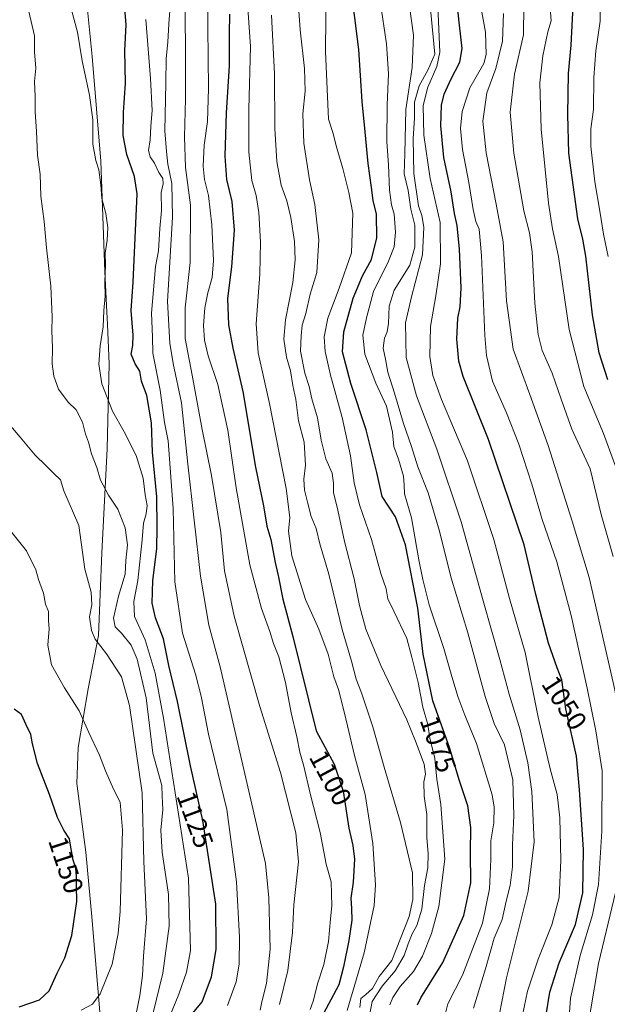
# Model space of a CAD drawing. Units: metres. Extents: x 576620 to 580052, y 4740413 to 4742777.
# Drawn here: x 578678 to 578893, y 4740989 to 4741350 of the extents above; entities that cross this region are included whole.
import ezdxf
from ezdxf.enums import TextEntityAlignment as Align

# ---------------------------------------------------------------- set-up
doc = ezdxf.new("R2010")
doc.units = ezdxf.units.M
doc.header["$MEASUREMENT"] = 0
for name, color, linetype, lineweight in [('Comarca', 135, 'Continuous', 13), ('Comarca CxS', 21, 'Continuous', 0), ('Curva de nivel maestra', 30, 'Continuous', 30), ('Curva de nivel normal', 30, 'Continuous', 0), ('Espacio natural protegido', 121, 'Continuous', 13), ('Espacio natural protegido CxS', 121, 'Continuous', 0), ('Municipio', 91, 'Continuous', 13), ('Municipio CxS', 4, 'Continuous', 0), ('Rótulo de curva de nivel directora', 7, 'Continuous', 0)]:
    doc.layers.add(name, color=color, linetype=linetype, lineweight=lineweight)
doc.styles.add('Style-Arial', font='txt')

msp = doc.modelspace()

# ---------------------------------------------------------------- linework, layer by layer
at = {"layer": 'Comarca', "color": 135, "linetype": 'Continuous', "lineweight": 13, "flags": 128}
for points in [[(578704.97, 4741336.2291), (578700.602, 4741379.001), (578696.3556, 4741417.2187)], [(578704.97, 4741336.2291), (578700.602, 4741379.001), (578696.3556, 4741417.2187)], [(578699.7661, 4741083.3392), (578703.4881, 4741104.723), (578707.228, 4741124.3272), (578708.4491, 4741154.578), (578710.3531, 4741192.5871), (578711.1821, 4741223.7241), (578710.495, 4741238.145), (578710.383, 4741240.5171), (578710.284, 4741242.592), (578709.573, 4741257.5042), (578708.024, 4741297.8912), (578704.97, 4741336.2291)], [(578699.7661, 4741083.3392), (578703.4881, 4741104.723), (578707.228, 4741124.3272), (578708.4491, 4741154.578), (578710.3531, 4741192.5871), (578711.1821, 4741223.7241), (578710.495, 4741238.145), (578710.383, 4741240.5171), (578710.284, 4741242.592), (578709.573, 4741257.5042), (578708.024, 4741297.8912), (578704.97, 4741336.2291)], [(578702.5651, 4741044.9981), (578699.263, 4741070.121), (578699.7661, 4741083.3392)], [(578702.5651, 4741044.9981), (578699.263, 4741070.121), (578699.7661, 4741083.3392)], [(578708.0091, 4740983.6871), (578704.8341, 4741021.3891), (578702.5651, 4741044.9981)], [(578708.0091, 4740983.6871), (578704.8341, 4741021.3891), (578702.5651, 4741044.9981)]]:
    msp.add_lwpolyline(points, dxfattribs=at)
at = {"layer": 'Comarca CxS', "color": 21, "linetype": 'Continuous', "lineweight": 0, "flags": 128}
for points in [[(578700.602, 4741379.001), (578704.97, 4741336.2291), (578708.024, 4741297.8912), (578709.573, 4741257.5042), (578710.284, 4741242.592), (578710.383, 4741240.5171), (578710.495, 4741238.145), (578711.1821, 4741223.7241), (578710.3531, 4741192.5871), (578708.4491, 4741154.578), (578707.228, 4741124.3272), (578703.4881, 4741104.723), (578699.7661, 4741083.3392), (578699.263, 4741070.121), (578702.5651, 4741044.9981), (578704.8341, 4741021.3891), (578708.0091, 4740983.6871)], [(578708.0091, 4740983.6871), (578704.8341, 4741021.3891), (578702.5651, 4741044.9981), (578699.263, 4741070.121), (578699.7661, 4741083.3392), (578703.4881, 4741104.723), (578707.228, 4741124.3272), (578708.4491, 4741154.578), (578710.3531, 4741192.5871), (578711.1821, 4741223.7241), (578710.495, 4741238.145), (578710.383, 4741240.5171), (578710.284, 4741242.592), (578709.573, 4741257.5042), (578708.024, 4741297.8912), (578704.97, 4741336.2291), (578700.602, 4741379.001)]]:
    msp.add_lwpolyline(points, dxfattribs=at)
at = {"layer": 'Curva de nivel maestra', "color": 30, "linetype": 'Continuous', "lineweight": 30, "flags": 128}
for points, elevation in [([(578871.04, 4740985.5001), (578872.41, 4740993.7901), (578875.76, 4741004.4801), (578881.85, 4741018.5301), (578884.46, 4741030.1801), (578884.68, 4741045.9401), (578883.29, 4741067.8201), (578882.1, 4741080.1201), (578878.25, 4741097.4501), (578876.78, 4741108.1201), (578875.1, 4741112.4501), (578871.87, 4741121.4801), (578867.31, 4741139.3201), (578863.04, 4741157.5201), (578849.9, 4741196.0601), (578840.65, 4741219.1001), (578839.11, 4741224.7201), (578838.32, 4741232.7401), (578838.75, 4741240.4201), (578839.57, 4741244.5701), (578839.93, 4741251.5601), (578839.33, 4741265.7201), (578838.5, 4741274.3201), (578837.45, 4741278.7001), (578836.32, 4741286.6601), (578833.57, 4741299.2301), (578832.54, 4741310.7601), (578832.81, 4741318.4301), (578833.74, 4741322.4601), (578836.12, 4741327.7201), (578839.44, 4741334.1701), (578840.35, 4741339.0901), (578839.34, 4741347.7101), (578836.89, 4741370.4101)], 1050), ([(578823.91, 4740989.1001), (578825.24, 4740991.7201), (578833.26, 4741004.6101), (578840.93, 4741021.7901), (578843.52, 4741033.7901), (578843.4, 4741044.9201), (578843.48, 4741054.0001), (578842.4, 4741061.9601), (578839.27, 4741071.5201), (578835.8, 4741083.0001), (578829.64, 4741100.3801), (578826, 4741117.4301), (578824.06, 4741134.2801), (578819.55, 4741157.4401), (578815.96, 4741167.6801), (578810.99, 4741175.2201), (578809.05, 4741183.9701), (578805.21, 4741199.5901), (578799.6, 4741216.5001), (578796.57, 4741228.1201), (578797.02, 4741235.4001), (578800.45, 4741247.7501), (578803.8, 4741255.9501), (578807.09, 4741261.9101), (578809.11, 4741269.7701), (578808.97, 4741278.4401), (578807.78, 4741283.4401), (578807.15, 4741288.2401), (578805.86, 4741296.9801), (578804.83, 4741308.5901), (578803.69, 4741319.7701), (578802.52, 4741338.7601), (578799.42, 4741363.0201)], 1075), ([(578740.51, 4740984.6401), (578745.12, 4740990.2801), (578748.53, 4740999.3201), (578750.26, 4741009.4201), (578750.12, 4741025.9801), (578745.37, 4741056.6201), (578740.94, 4741076.6401), (578736.12, 4741100.1401), (578732.96, 4741113.2901), (578730.99, 4741123.0801), (578728.05, 4741130.7801), (578726.83, 4741136.1101), (578727.16, 4741144.4101), (578728.55, 4741156.0501), (578728.72, 4741163.8901), (578728.56, 4741175.0501), (578726.98, 4741191.4401), (578726.58, 4741202.1101), (578724.93, 4741212.1101), (578722.98, 4741217.4101), (578722.35, 4741221.0001), (578720.64, 4741223.7501), (578719.21, 4741227.2901), (578719.83, 4741230.4101), (578719.95, 4741234.1801), (578719.24, 4741243.2201), (578719.93, 4741253.6601), (578721.4, 4741285.9301), (578720.43, 4741292.3201), (578717.63, 4741300.3101), (578716.29, 4741307.3201), (578716.38, 4741315.7501), (578717.11, 4741326.4301), (578716.9, 4741338.4301), (578717.31, 4741347.8401), (578716.7, 4741355.2301)], 1125), ([(578893.63, 4741217.9201), (578890.48, 4741227.7201), (578888.06, 4741241.6201), (578885.54, 4741263.0901), (578884.52, 4741269.4001), (578882.6, 4741276.8101), (578879.31, 4741300.8001), (578879.01, 4741315.0101), (578879.21, 4741330.0301), (578880.19, 4741340.4001), (578880.89, 4741354.6601)], 1025), ([(578755.17, 4741351.6501), (578755.04, 4741344.4701), (578755, 4741332.7301), (578753.93, 4741315.5701), (578753.45, 4741299.7001), (578754.1, 4741291.1601), (578755.99, 4741283.1001), (578756.9, 4741272.6501), (578755.96, 4741259.2701), (578754.43, 4741247.6501), (578754.78, 4741237.9401), (578756.34, 4741229.4401), (578759.99, 4741213.6301), (578764.64, 4741185.8701), (578767.58, 4741171.8001), (578768.88, 4741164.3401), (578770.34, 4741159.3901), (578771.92, 4741151.0201), (578773.01, 4741146.3101), (578774.66, 4741137.5501), (578778.37, 4741123.9801), (578786.87, 4741089.4301), (578793.44, 4741077.2601), (578796.75, 4741067.3001), (578798.81, 4741053.7601), (578800.29, 4741047.4501), (578800.87, 4741042.4001), (578800.44, 4741033.9901), (578799.55, 4741028.1201), (578799.87, 4741024.4401), (578799.9, 4741020.0901), (578798.86, 4741012.6601), (578796.91, 4741003.0401), (578795.16, 4740996.4401), (578788.47, 4740983.8401)], 1100), ([(578678.16, 4740988.4401), (578685.63, 4740991.0201), (578689.13, 4740994.2601), (578692.12, 4741000.7501), (578694.87, 4741006.2901), (578697.51, 4741014.4601), (578699.34, 4741026.9201), (578699.15, 4741032.6501), (578699.22, 4741036.0801), (578698.89, 4741039.2001), (578697.92, 4741042.1101), (578697.08, 4741046.8001), (578696.67, 4741049.8901), (578694.54, 4741053.0901), (578692.24, 4741057.7201), (578689.34, 4741066.1201), (578684.86, 4741077.4501), (578683.09, 4741084.7001), (578682.46, 4741088.1101), (578680.75, 4741091.6301), (578679.08, 4741095.3601), (578676.32, 4741097.3301)], 1150)]:
    msp.add_lwpolyline(points, dxfattribs=dict(at, elevation=elevation))
at = {"layer": 'Curva de nivel normal', "color": 30, "linetype": 'Continuous', "lineweight": 0, "flags": 128}
for points, elevation in [([(578773.42, 4740989.3101), (578776.55, 4741001.7401), (578778.2, 4741015.5601), (578778.74, 4741025.7301), (578780.46, 4741041.4501), (578779.5, 4741052.1201), (578773.88, 4741074.1801), (578766.25, 4741098.2601), (578756.9, 4741131.4201), (578753.38, 4741148.0001), (578752, 4741162.0101), (578748.62, 4741182.8601), (578745.19, 4741199.6501), (578741.55, 4741219.5101), (578738.96, 4741233.0501), (578738.96, 4741244.2201), (578740.72, 4741260.8201), (578740.95, 4741281.8401), (578739.12, 4741295.5301), (578738.73, 4741306.7601), (578739.12, 4741320.7501), (578738.91, 4741368.7801)], 1110), ([(578798.24, 4740987.0001), (578804.43, 4741008.1301), (578808.14, 4741025.4401), (578808.6, 4741033.0601), (578807.66, 4741048.1201), (578804.78, 4741066.1501), (578800.87, 4741080.4301), (578797.29, 4741095.8501), (578795, 4741104.5801), (578793.37, 4741109.1601), (578791.26, 4741117.4101), (578787.84, 4741126.6301), (578782.97, 4741137.5301), (578777.94, 4741153.5001), (578776.72, 4741162.5201), (578777.24, 4741167.4401), (578775.95, 4741178.0501), (578769.81, 4741209.1801), (578765.71, 4741227.7701), (578764.93, 4741238.3801), (578766.23, 4741256.5401), (578766.55, 4741268.2301), (578765.95, 4741279.1501), (578764.94, 4741285.3301), (578763.32, 4741290.8201), (578762.22, 4741301.2301), (578762.27, 4741316.9501), (578762.9, 4741339.8501), (578760.77, 4741369.8601)], 1095), ([(578806.36, 4740985.2401), (578807.41, 4740990.3301), (578811.08, 4740995.9801), (578815.77, 4741001.5601), (578819.15, 4741007.1301), (578820.55, 4741011.4601), (578822.04, 4741015.1301), (578823.73, 4741018.1301), (578825.52, 4741024.1301), (578826.56, 4741032.7901), (578827.69, 4741039.3101), (578827.87, 4741044.5401), (578827.42, 4741050.3001), (578827.34, 4741058.7801), (578826.42, 4741065.4501), (578826.3, 4741070.7801), (578826.94, 4741073.5001), (578826.39, 4741077.2601), (578823.24, 4741085.5901), (578820.04, 4741093.4401), (578810.57, 4741113.2601), (578805.04, 4741126.6001), (578802.71, 4741135.2701), (578800.84, 4741145.0501), (578797.31, 4741158.7301), (578794.86, 4741170.1101), (578793.17, 4741176.6501), (578793.23, 4741180.0701), (578792.69, 4741183.7301), (578790.38, 4741188.9401), (578788.7, 4741195.7801), (578787.36, 4741203.9601), (578785.28, 4741210.9001), (578784.28, 4741215.4101), (578782.68, 4741220.2901), (578781.18, 4741228.3901), (578781.4, 4741233.9501), (578781.72, 4741237.9001), (578783.06, 4741242.1901), (578784.74, 4741249.2301), (578787.19, 4741257.1501), (578787.84, 4741269.1301), (578786.44, 4741282.0001), (578784.43, 4741291.1001), (578782.33, 4741304.4301), (578782.06, 4741315.1501), (578782.92, 4741323.4801), (578782.6, 4741331.8601), (578781.05, 4741345.9001), (578779.6, 4741366.6601)], 1085), ([(578813.84, 4740989.1301), (578814.91, 4740991.7901), (578817.62, 4740995.8201), (578822.47, 4741001.3601), (578825.76, 4741006.9301), (578829.05, 4741015.2401), (578831.8, 4741025.1201), (578833.93, 4741042.4501), (578832.48, 4741062.4501), (578831.08, 4741071.7401), (578830.3, 4741079.3301), (578828.53, 4741086.7601), (578827.81, 4741091.7801), (578825.93, 4741098.0401), (578824.16, 4741107.1401), (578821.94, 4741116.4001), (578820.05, 4741123.1701), (578815.34, 4741133.2401), (578813.1, 4741137.6601), (578812.45, 4741141.3401), (578810.52, 4741146.9901), (578807.08, 4741159.4201), (578802.73, 4741172.1101), (578800.79, 4741180.1101), (578799.4, 4741190.0901), (578796.39, 4741204.0401), (578792.12, 4741219.6101), (578790.18, 4741228.1801), (578789.84, 4741233.6201), (578791.14, 4741240.4401), (578795.31, 4741251.4401), (578799.77, 4741264.3901), (578800.33, 4741278.9101), (578798.86, 4741286.4001), (578796.68, 4741295.2201), (578794.25, 4741303.4601), (578793.15, 4741308.0301), (578791.35, 4741313.2101), (578790.25, 4741338.0801), (578790.54, 4741362.6701)], 1080), ([(578879.27, 4740981.2201), (578879.98, 4740991.5101), (578883.45, 4741007.2201), (578887.98, 4741022.0201), (578890.21, 4741033.1601), (578891.47, 4741052.7001), (578891.58, 4741074.7801), (578889.22, 4741089.3601), (578886.11, 4741104.9801), (578880.16, 4741131.6701), (578874.9, 4741151.2701), (578869.6, 4741166.7701), (578865.83, 4741179.7301), (578861.04, 4741194.3401), (578856.5, 4741205.7401), (578851.38, 4741217.3601), (578849.23, 4741226.7801), (578848.56, 4741234.0901), (578847.41, 4741263.4001), (578846.52, 4741272.9901), (578845.3, 4741275.8501), (578844.34, 4741280.1801), (578842.81, 4741290.0201), (578840.38, 4741302.2101), (578839.7, 4741309.8901), (578840.31, 4741316.1201), (578843.1, 4741324.7301), (578848.2, 4741333.6701), (578849.07, 4741336.9001), (578848.86, 4741345.1401), (578845.4, 4741363.9401)], 1045), ([(578733.7, 4741357.8901), (578732.96, 4741348.1701), (578732.6, 4741341.4001), (578731.95, 4741335.4301), (578731.89, 4741326.4801), (578731.55, 4741308.9801), (578732.07, 4741301.4801), (578732.56, 4741296.7601), (578734.06, 4741289.7701), (578734.28, 4741277.4501), (578732.53, 4741246.5701), (578733.37, 4741231.2801), (578734.56, 4741223.9001), (578737.62, 4741209.4401), (578739.87, 4741186.9801), (578744.5, 4741145.9701), (578747.61, 4741128.0301), (578751.72, 4741112.8501), (578768.35, 4741040.9001), (578769.57, 4741028.3301), (578770.01, 4741009.5001), (578768.76, 4740996.9701), (578767, 4740990.2601), (578766.35, 4740987.1701)], 1115), ([(578784.67, 4740987.4601), (578785.73, 4740990.4601), (578787.44, 4740997.1301), (578789.73, 4741003.9301), (578791.46, 4741012.3401), (578792.17, 4741020.6001), (578792.68, 4741025.3801), (578792.38, 4741034.1801), (578790.5, 4741040.5901), (578788.38, 4741052.1701), (578784.64, 4741066.4601), (578782.41, 4741076.4501), (578780.96, 4741081.6501), (578779.79, 4741087.2401), (578777.75, 4741095.9801), (578775.7, 4741107.1201), (578773.18, 4741116.4501), (578771.26, 4741121.3601), (578769.91, 4741125.7601), (578766.87, 4741134.2301), (578762.58, 4741150.2001), (578757.57, 4741178.3901), (578754.58, 4741199.3901), (578750.92, 4741216.1201), (578747.42, 4741226.6301), (578745.99, 4741232.4301), (578745.68, 4741237.8001), (578746.16, 4741244.2701), (578747.2, 4741249.7401), (578748.85, 4741255.3001), (578749.28, 4741261.4801), (578748.7, 4741274.5601), (578747.53, 4741285.2701), (578746.06, 4741291.2201), (578745.56, 4741296.1001), (578745.86, 4741303.7601), (578747.12, 4741312.4301), (578747.48, 4741324.4301), (578747.08, 4741358.2901)], 1105), ([(578844.48, 4740987.8701), (578848.82, 4741002.2901), (578852.06, 4741013.5501), (578855, 4741020.3401), (578856.42, 4741027.0701), (578857.85, 4741032.8601), (578858.78, 4741039.6801), (578858.75, 4741047.6501), (578859.24, 4741058.3801), (578858.84, 4741071.5301), (578855.8, 4741084.2601), (578852.07, 4741092.1201), (578848.72, 4741101.9501), (578842.38, 4741125.2801), (578836.15, 4741145.7101), (578832.06, 4741162.4501), (578827.92, 4741176.4701), (578824.15, 4741186.0201), (578821.76, 4741193.4901), (578818.84, 4741201.8401), (578815.58, 4741213.0301), (578813.08, 4741220.7001), (578812.28, 4741225.4001), (578811.46, 4741229.4401), (578811.85, 4741233.1101), (578812.84, 4741235.4401), (578813.3, 4741238.4401), (578813.57, 4741244.7701), (578815.48, 4741250.7001), (578821.18, 4741259.8101), (578823.01, 4741266.3601), (578823, 4741274.5001), (578821.56, 4741280.3601), (578820.56, 4741287.1701), (578819.1, 4741293.2301), (578819.36, 4741300.6301), (578819.64, 4741316.8501), (578822, 4741332.2101), (578822.5, 4741344.0501), (578820.6, 4741358.1401)], 1065), ([(578833.75, 4740984.0901), (578835.04, 4740989.4601), (578840.43, 4741000.0201), (578847.71, 4741019.0701), (578850.36, 4741031.5601), (578850.84, 4741042.3201), (578850.81, 4741049.1601), (578851.88, 4741055.6901), (578852.08, 4741061.5001), (578851.33, 4741066.0201), (578845.62, 4741084.7601), (578841.33, 4741095.1101), (578838.74, 4741101.9401), (578836.23, 4741110.1201), (578833.59, 4741119.4801), (578828.18, 4741135.5601), (578825.98, 4741144.7801), (578824.42, 4741151.9601), (578821.78, 4741167.3401), (578819.21, 4741176.1901), (578819.15, 4741179.4301), (578818.84, 4741182.6501), (578816.99, 4741188.8701), (578815.33, 4741193.4501), (578814.82, 4741198.7201), (578812.62, 4741208.2601), (578808.73, 4741216.6101), (578804.72, 4741227.2801), (578804.02, 4741234.2301), (578805.36, 4741240.5901), (578807.89, 4741250.1301), (578813.4, 4741261.2901), (578815.48, 4741266.5001), (578815.9, 4741271.8901), (578815.38, 4741278.4401), (578814.47, 4741281.8901), (578813.7, 4741287.2201), (578813.33, 4741296.5001), (578812.79, 4741304.9301), (578812.86, 4741318.5001), (578813.32, 4741329.8601), (578812.65, 4741340.7901), (578810.28, 4741356.4801)], 1070), ([(578854, 4740985.8801), (578856.56, 4740998.9901), (578864.43, 4741030.7301), (578866.72, 4741048.7801), (578865.75, 4741067.1901), (578864.35, 4741077.6401), (578861.55, 4741089.7801), (578857.5, 4741102.7901), (578854.14, 4741115.4701), (578847.94, 4741136.9801), (578839.89, 4741165.9501), (578831.09, 4741192.4701), (578823.63, 4741212.0501), (578819.87, 4741226.0201), (578819.57, 4741238.7101), (578821.8, 4741248.2301), (578825.78, 4741263.6401), (578826.25, 4741273.7801), (578825.61, 4741277.9501), (578824.39, 4741281.5701), (578822.62, 4741293.4301), (578822.34, 4741306.1501), (578822.9, 4741313.6301), (578822.88, 4741319.4801), (578824.52, 4741325.4301), (578827.79, 4741331.1601), (578830.35, 4741337.0701), (578829.32, 4741347.1901), (578828.52, 4741356.0601)], 1060), ([(578862.4, 4740985.3501), (578864.18, 4740994.1301), (578868.12, 4741005.7901), (578873.15, 4741018.4601), (578875.85, 4741028.4601), (578876.46, 4741042.1201), (578876.04, 4741057.5301), (578875.06, 4741066.0901), (578872.49, 4741075.5301), (578868.15, 4741094.4501), (578863.32, 4741118.1201), (578857.65, 4741137.7801), (578851.89, 4741159.4501), (578842.23, 4741188.1701), (578832.8, 4741210.7001), (578829.52, 4741219.5001), (578828.48, 4741226.4401), (578828.68, 4741237.3201), (578830.73, 4741248.6301), (578832.4, 4741260.3201), (578832.22, 4741275.4401), (578828.6, 4741291.6001), (578826.27, 4741307.4201), (578826.09, 4741318.2601), (578827.81, 4741324.9401), (578831.06, 4741332.5601), (578832.2, 4741337.7601), (578831.45, 4741354.6601)], 1055), ([(578895.55, 4741153.2201), (578891.18, 4741168.6001), (578887.18, 4741185.3301), (578880.5, 4741199.8201), (578876.5, 4741210.7501), (578873.29, 4741220.2901), (578869.62, 4741228.5701), (578868.14, 4741234.4501), (578866.96, 4741245.9501), (578865.9, 4741264.7201), (578865.01, 4741271.6601), (578862.84, 4741279.7101), (578859.18, 4741300.8301), (578857.92, 4741315.7601), (578859.5, 4741329.7601), (578862.76, 4741344.1801), (578862.86, 4741354.9601)], 1035), ([(578893.78, 4741262.9501), (578892.07, 4741271.1501), (578890.73, 4741279.5901), (578888.84, 4741290.3401), (578887.41, 4741303.4101), (578887.45, 4741309.7601), (578888.33, 4741316.7601), (578888.47, 4741328.4601), (578889.2, 4741338.2301), (578890.87, 4741349.1301), (578890.68, 4741356.7801)], 1020), ([(578681.71, 4741352.7001), (578683.77, 4741343.7901), (578683.82, 4741337.8501), (578684.28, 4741331.8701), (578683.85, 4741327.1001), (578684, 4741321.5801), (578684, 4741315.9801), (578684.52, 4741308.7501), (578684.94, 4741300.0601), (578685.84, 4741293.1001), (578686.13, 4741285.1001), (578687.34, 4741275.7701), (578688.21, 4741266.1101), (578689.78, 4741252.1101), (578690.29, 4741240.9501), (578690.12, 4741235.8001), (578690.39, 4741229.6101), (578690.31, 4741223.7501), (578690.88, 4741219.2101), (578692.62, 4741214.5001), (578696.12, 4741209.6601), (578699, 4741206.8701), (578701.41, 4741202.3701), (578702.52, 4741197.9201), (578703.63, 4741195.0201), (578704.72, 4741190.7901), (578706.64, 4741185.7301), (578708.01, 4741181.1201), (578710.83, 4741175.7101), (578714.34, 4741170.5101), (578716.96, 4741163.7101), (578717.79, 4741157.4501), (578717.19, 4741151.7801), (578716.96, 4741146.6901), (578714.52, 4741138.7301), (578712.69, 4741130.6901), (578713.31, 4741127.5001), (578715.61, 4741125.1201), (578719.16, 4741120.7101), (578721.44, 4741115.6501), (578724.64, 4741101.5201), (578727.15, 4741081.2601), (578730.41, 4741069.4501), (578730.48, 4741065.4501), (578730.72, 4741060.6101), (578730.08, 4741053.1001), (578730.48, 4741044.9501), (578732.79, 4741029.5601), (578733.07, 4741017.8901), (578730.76, 4741000.6901), (578727.21, 4740986.1601)], 1135), ([(578733.12, 4740984.4301), (578736.65, 4740993.0001), (578739.44, 4741001.1001), (578740.92, 4741008.9601), (578740.14, 4741035.4601), (578730.97, 4741094.0101), (578727.94, 4741110.4801), (578724.34, 4741122.7201), (578720.43, 4741131.3101), (578720.14, 4741136.6901), (578721.6, 4741144.4801), (578723.17, 4741159.3001), (578723.65, 4741165.4601), (578724.69, 4741168.7901), (578724.98, 4741171.8701), (578724.36, 4741175.8201), (578723.54, 4741181.8701), (578721.05, 4741190.1501), (578716.68, 4741198.8701), (578712.37, 4741206.4401), (578708.4, 4741216.4401), (578707.4, 4741223.5801), (578707.9, 4741230.3301), (578708.93, 4741237.2501), (578709.14, 4741243.2901), (578709.65, 4741248.4401), (578709.54, 4741253.7801), (578709.74, 4741259.8701), (578709.66, 4741264.2001), (578710.41, 4741268.9701), (578710.63, 4741273.5901), (578709.87, 4741278.7701), (578708.41, 4741284.2801), (578708.09, 4741289.2001), (578707.37, 4741294.6601), (578706.2, 4741298.1001), (578705.15, 4741304.1001), (578705.21, 4741312.9901), (578703.91, 4741322.0101), (578701.21, 4741334.6601), (578699.56, 4741345.1001), (578697.52, 4741352.7601)], 1130), ([(578802.81, 4740988.1301), (578803.22, 4740991.4001), (578805.04, 4740992.9101), (578807.51, 4740995.1401), (578809.96, 4740999.4601), (578814.61, 4741005.3401), (578820.92, 4741021.4601), (578822.28, 4741027.6701), (578822.1, 4741037.4001), (578817.76, 4741055.9001), (578811.72, 4741076.0701), (578807.66, 4741090.9001), (578803.51, 4741103.3001), (578801.53, 4741108.3001), (578799.76, 4741114.9001), (578796.45, 4741126.4701), (578791.52, 4741146.7801), (578788.28, 4741157.8401), (578786.86, 4741163.4401), (578785, 4741167.8201), (578783.74, 4741173.1101), (578782.64, 4741177.4401), (578782.41, 4741181.4801), (578782.96, 4741186.6201), (578782.51, 4741195.0601), (578780.44, 4741202.8501), (578779.5, 4741210.6201), (578778.3, 4741215.7701), (578777.46, 4741221.1101), (578776.08, 4741226.1101), (578775.04, 4741232.7901), (578775.61, 4741239.8401), (578778.3, 4741253.5201), (578779.24, 4741261.8001), (578778.9, 4741268.4501), (578777.66, 4741277.3101), (578776.1, 4741283.4001), (578774.03, 4741289.1001), (578772.47, 4741297.7101), (578771.77, 4741309.8801), (578771.64, 4741329.8801), (578770.54, 4741351.3001)], 1090), ([(578887.11, 4740986.1801), (578890.22, 4741004.2101), (578896.53, 4741030.7201), (578898.83, 4741044.6001), (578899.83, 4741055.1201), (578899.97, 4741075.8001), (578899.07, 4741086.4201), (578896.15, 4741104.3801), (578886.74, 4741145.4701), (578880.58, 4741166.1401), (578871.77, 4741193.8201), (578865.1, 4741212.4701), (578858.95, 4741229.1101), (578856.51, 4741246.7501), (578855.33, 4741268.3501), (578852.76, 4741282.1001), (578849.12, 4741300.8801), (578847.93, 4741312.5401), (578849.31, 4741322.8701), (578852.63, 4741331.8601), (578855.1, 4741341.8201), (578855.39, 4741351.9601)], 1040), ([(578904.55, 4740986.7901), (578909.24, 4741008.7901), (578913.93, 4741030.1201), (578916.28, 4741058.0301), (578916.47, 4741074.3101), (578915.63, 4741090.0901), (578911.88, 4741118.5601), (578906.06, 4741148.6401), (578903.84, 4741160.4501), (578899.16, 4741178.9801), (578892.09, 4741198.2001), (578884.87, 4741215.4201), (578879.44, 4741236.3201), (578875.52, 4741263.0301), (578873.36, 4741273.0901), (578871.97, 4741282.4801), (578869.28, 4741309.5601), (578868.68, 4741326.5201), (578869.83, 4741336.4401), (578871.72, 4741345.2201), (578872.91, 4741349.2601), (578872.65, 4741352.3601)], 1030), ([(578754.4, 4740988.8601), (578757.56, 4740997.5701), (578758.72, 4741003.9901), (578758.88, 4741013.9101), (578757.77, 4741034.2001), (578754.16, 4741060.6101), (578747.54, 4741088.1301), (578744.82, 4741102.1301), (578742.74, 4741110.1901), (578738, 4741125.1801), (578735.17, 4741143.9601), (578734.59, 4741170.8001), (578732.74, 4741195.4801), (578731.42, 4741202.2601), (578729.76, 4741214.1301), (578727.07, 4741227.6801), (578727.05, 4741233.5901), (578726.63, 4741242.2301), (578728.15, 4741259.3601), (578729.22, 4741265.1001), (578729.64, 4741273.2401), (578730.24, 4741279.8601), (578730.17, 4741286.4801), (578730.91, 4741289.6201), (578730.73, 4741291.5301), (578729.3, 4741293.7801), (578727.7, 4741297.1001), (578726.12, 4741299.4301), (578725.58, 4741301.7601), (578726.16, 4741305.6501), (578726.38, 4741310.6701), (578726.87, 4741316.4401), (578726.29, 4741328.1301), (578724.58, 4741349.7601)], 1120), ([(578672.94, 4741203.4801), (578678.61, 4741196.9001), (578684.05, 4741190.2701), (578687.94, 4741186.5701), (578690.86, 4741183.6001), (578693.3, 4741181.2801), (578694.53, 4741177.2401), (578700.02, 4741164.5601), (578702.24, 4741148.6201), (578704.58, 4741140.1501), (578704.8, 4741135.5701), (578703.94, 4741131.1501), (578704.66, 4741126.1201), (578706.05, 4741122.9301), (578710.16, 4741117.6201), (578715.6, 4741109.1401), (578718.52, 4741098.7001), (578723.2, 4741066.7201), (578723.85, 4741041.6401), (578724.8, 4741020.5601), (578723.74, 4741006.9001), (578723.36, 4740999.8801), (578722.4, 4740992.5601), (578720.16, 4740981.7101)], 1140), ([(578700.84, 4740987.2201), (578705.02, 4740989.4001), (578707.79, 4740993.1001), (578712.27, 4741004.0301), (578714.47, 4741015.2501), (578715.16, 4741023.3201), (578715.99, 4741053.0001), (578715.2, 4741063.3401), (578712.73, 4741068.1001), (578709.76, 4741074.7801), (578707.65, 4741080.4601), (578703.54, 4741089.0001), (578700.18, 4741096.6901), (578694.73, 4741105.1001), (578690.07, 4741113.6201), (578688.68, 4741120.8101), (578689.12, 4741126.6801), (578688.88, 4741129.7801), (578688.93, 4741133.1201), (578687.82, 4741135.7801), (578687.08, 4741139.7801), (578685.3, 4741144.7601), (578684.34, 4741148.3101), (578680.9, 4741155.2401), (578673.05, 4741164.9901)], 1145)]:
    msp.add_lwpolyline(points, dxfattribs=dict(at, elevation=elevation))
at = {"layer": 'Espacio natural protegido', "color": 121, "linetype": 'Continuous', "lineweight": 13, "flags": 128}
for points in [[(578696.3556, 4741417.2187), (578700.604, 4741379.0036), (578704.97, 4741336.2291)], [(578699.7661, 4741083.3392), (578703.4881, 4741104.723), (578707.228, 4741124.3272), (578708.4491, 4741154.578), (578710.3531, 4741192.5871), (578711.1821, 4741223.7241), (578710.495, 4741238.145), (578710.383, 4741240.5171), (578710.284, 4741242.592), (578709.573, 4741257.5042), (578708.024, 4741297.8912), (578704.97, 4741336.2291)], [(578699.7661, 4741083.3392), (578699.2662, 4741070.1219), (578702.5651, 4741044.9981)], [(578708.0091, 4740983.6871), (578704.8341, 4741021.3891), (578702.5651, 4741044.9981)]]:
    msp.add_lwpolyline(points, dxfattribs=at)
at = {"layer": 'Espacio natural protegido CxS', "color": 121, "linetype": 'Continuous', "lineweight": 0, "flags": 128}
msp.add_lwpolyline([(578700.604, 4741379.0036), (578704.97, 4741336.2291), (578708.024, 4741297.8912), (578709.573, 4741257.5042), (578710.284, 4741242.592), (578710.383, 4741240.5171), (578710.495, 4741238.145), (578711.1821, 4741223.7241), (578710.3531, 4741192.5871), (578708.4491, 4741154.578), (578707.228, 4741124.3272), (578703.4881, 4741104.723), (578699.7661, 4741083.3392), (578699.2662, 4741070.1219), (578702.5651, 4741044.9981), (578704.8341, 4741021.3891), (578708.0091, 4740983.6871)], dxfattribs=at)
at = {"layer": 'Municipio', "color": 91, "linetype": 'Continuous', "lineweight": 13, "flags": 128}
for points in [[(578704.97, 4741336.2291), (578700.602, 4741379.001), (578696.3556, 4741417.2187)], [(578704.97, 4741336.2291), (578700.602, 4741379.001), (578696.3556, 4741417.2187)], [(578699.7661, 4741083.3392), (578703.4881, 4741104.723), (578707.228, 4741124.3272), (578708.4491, 4741154.578), (578710.3531, 4741192.5871), (578711.1821, 4741223.7241), (578710.495, 4741238.145), (578710.383, 4741240.5171), (578710.284, 4741242.592), (578709.573, 4741257.5042), (578708.024, 4741297.8912), (578704.97, 4741336.2291)], [(578699.7661, 4741083.3392), (578703.4881, 4741104.723), (578707.228, 4741124.3272), (578708.4491, 4741154.578), (578710.3531, 4741192.5871), (578711.1821, 4741223.7241), (578710.495, 4741238.145), (578710.383, 4741240.5171), (578710.284, 4741242.592), (578709.573, 4741257.5042), (578708.024, 4741297.8912), (578704.97, 4741336.2291)], [(578702.5651, 4741044.9981), (578699.263, 4741070.121), (578699.7661, 4741083.3392)], [(578702.5651, 4741044.9981), (578699.263, 4741070.121), (578699.7661, 4741083.3392)], [(578708.0091, 4740983.6871), (578704.8341, 4741021.3891), (578702.5651, 4741044.9981)], [(578708.0091, 4740983.6871), (578704.8341, 4741021.3891), (578702.5651, 4741044.9981)]]:
    msp.add_lwpolyline(points, dxfattribs=at)
at = {"layer": 'Municipio CxS', "color": 4, "linetype": 'Continuous', "lineweight": 0, "flags": 128}
for points in [[(578700.602, 4741379.001), (578704.97, 4741336.2291), (578708.024, 4741297.8912), (578709.573, 4741257.5042), (578710.284, 4741242.592), (578710.383, 4741240.5171), (578710.495, 4741238.145), (578711.1821, 4741223.7241), (578710.3531, 4741192.5871), (578708.4491, 4741154.578), (578707.228, 4741124.3272), (578703.4881, 4741104.723), (578699.7661, 4741083.3392), (578699.263, 4741070.121), (578702.5651, 4741044.9981), (578704.8341, 4741021.3891), (578708.0091, 4740983.6871)], [(578708.0091, 4740983.6871), (578704.8341, 4741021.3891), (578702.5651, 4741044.9981), (578699.263, 4741070.121), (578699.7661, 4741083.3392), (578703.4881, 4741104.723), (578707.228, 4741124.3272), (578708.4491, 4741154.578), (578710.3531, 4741192.5871), (578711.1821, 4741223.7241), (578710.495, 4741238.145), (578710.383, 4741240.5171), (578710.284, 4741242.592), (578709.573, 4741257.5042), (578708.024, 4741297.8912), (578704.97, 4741336.2291), (578700.602, 4741379.001)]]:
    msp.add_lwpolyline(points, dxfattribs=at)

# ---------------------------------------------------------------- texts
at = {"layer": 'Rótulo de curva de nivel directora', "color": 7, "linetype": 'Continuous', "lineweight": 0, "style": 'Style-Arial'}
for s, rotation, p in [('1050', 303.032865, (578877.7196, 4741099.6375)), ('1075', 289.515891, (578831.5162, 4741084.5311)), ('1100', 298.362403, (578792.1705, 4741072.1755)), ('1125', 290.131537, (578742.5832, 4741056.8969)), ('1150', 288.191378, (578695.3453, 4741040.293))]:
    msp.add_text(s, height=7, rotation=rotation, dxfattribs=at).set_placement(p, align=Align.MIDDLE_CENTER)

doc.saveas('drawing.dxf')
